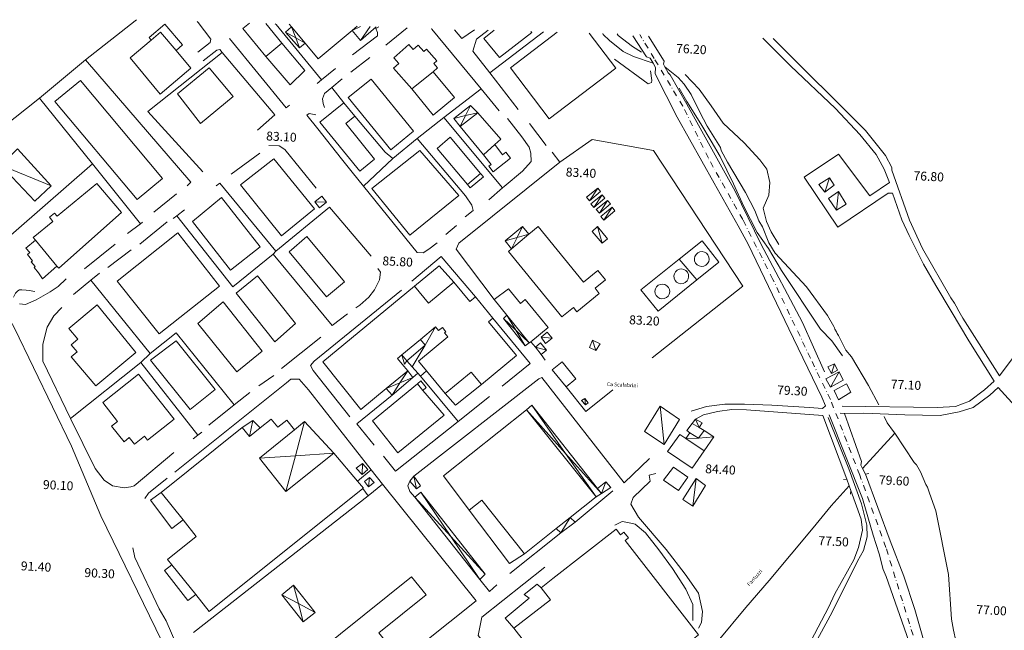
# Model space of a CAD drawing. Extents: x 1632131 to 1635600, y 4936994 to 4942644.
# Drawn here: x 1632631 to 1633292, y 4942222 to 4942632 of the extents above; entities that cross this region are included whole.
import ezdxf
from ezdxf.enums import TextEntityAlignment as Align

# ---------------------------------------------------------------- set-up
doc = ezdxf.new("R2010")
doc.units = 0
doc.header["$MEASUREMENT"] = 0
doc.linetypes.add('DASHDOT', pattern=[8, 4, -2, 0, -2])
for name, color, linetype, lineweight in [('CURVE_LIVELLO_DIRETTRICI', 254, 'CONTINUOUS', 5), ('EDIFICATO_LOTTO', 251, 'CONTINUOUS', 5), ('EDIFICATO_PERIMETRO', 251, 'CONTINUOUS', 5), ('EDIFICATO_VARIE', 251, 'CONTINUOUS', 5), ('FERROVIA_ASSEBINARIO', 251, 'DASHDOT', 5), ('FERROVIA_VARIE', 251, 'CONTINUOUS', 5), ('IDROGRAFIA_MINORE', 132, 'CONTINUOUS', 5), ('PUNTI_QUOTATI_GENERICI', 251, 'CONTINUOUS', 5), ('TESTI_LOCALITA', 152, 'CONTINUOUS', 5), ('VIABILITA_MINORE', 251, 'CONTINUOUS', 5), ('VIABILITA_STRADA', 251, 'CONTINUOUS', 5)]:
    doc.layers.add(name, color=color, linetype=linetype, lineweight=lineweight)
doc.styles.add('SIMPLEX_ROMAN', font='arial.ttf', dxfattribs={"height": 1})

msp = doc.modelspace()

# ---------------------------------------------------------------- linework, layer by layer
at = {"layer": 'CURVE_LIVELLO_DIRETTRICI', "elevation": 89.04}
for points in [[(1633031.94, 4942622.55), (1633032.59, 4942621.56)], [(1633048.35, 4942610.25), (1633042.17, 4942614.14), (1633032.59, 4942621.56)], [(1633030.12, 4942605.62), (1633052.8, 4942589), (1633054.9, 4942589.92), (1633055.26, 4942591.33), (1633054.3, 4942597.83)], [(1633140.6, 4942481.16), (1633135.43, 4942489.59), (1633132.21, 4942496.57), (1633129.97, 4942505.47), (1633133.89, 4942514.33), (1633134.43, 4942522.8), (1633132.41, 4942531.62), (1633127.82, 4942538.06), (1633117.31, 4942549.33), (1633103.11, 4942562.69), (1633095.19, 4942574.33), (1633087.13, 4942585.53), (1633077.67, 4942595.41)], [(1633183.24, 4942406.31), (1633176.16, 4942416.29), (1633168.64, 4942424.12), (1633142.34, 4942463.58), (1633133.58, 4942478.34), (1633125.97, 4942489.24), (1633117, 4942506.64), (1633110.05, 4942521.86), (1633101.03, 4942540.27), (1633095.17, 4942550.63), (1633088.05, 4942562.29), (1633078.84, 4942577.13), (1633073.48, 4942586.23)]]:
    msp.add_lwpolyline(points, dxfattribs=at)
at = {"layer": 'EDIFICATO_LOTTO', "elevation": 89.04}
for points in [[(1632674.8, 4942605.11), (1632708.07, 4942631.37)], [(1632708.07, 4942631.37), (1632708.97, 4942632.15)], [(1632802.31, 4942629.38), (1632802.76, 4942628.83)], [(1632802.76, 4942628.83), (1632833.37, 4942591.73)], [(1632982.39, 4942623.89), (1632946.31, 4942596.43)], [(1632982.39, 4942623.89), (1632982.56, 4942624.02)], [(1632766.62, 4942610.18), (1632716.6, 4942570.41), (1632753.54, 4942529.84)], [(1632643.91, 4942579.44), (1632674.8, 4942605.11)], [(1632674.8, 4942605.11), (1632745.59, 4942523.03)], [(1632848.36, 4942576.3), (1632840.23, 4942586.63)], [(1632915.5, 4942566.35), (1632940.6, 4942585.65)], [(1632585.91, 4942533.42), (1632643.91, 4942579.44)], [(1632643.91, 4942579.44), (1632679.42, 4942535.24)], [(1632855.72, 4942567.27), (1632876.02, 4942543.11), (1632881.17, 4942538.9)], [(1632897.52, 4942552.34), (1632915.5, 4942566.35)], [(1632915.5, 4942566.35), (1632955.02, 4942519.24)], [(1632881.17, 4942538.9), (1632897.52, 4942552.34)], [(1632935.12, 4942503.92), (1632934.29, 4942507.47), (1632930.16, 4942513.74), (1632897.52, 4942552.34)], [(1632993.49, 4942536.52), (1633015.09, 4942551.74), (1633056.31, 4942544.25), (1633116.28, 4942453.05), (1633055.56, 4942404.86)], [(1632861.5, 4942520.22), (1632881.17, 4942538.9)], [(1633214.87, 4942522.71), (1633201.65, 4942513.76), (1633180.6, 4942541.86), (1633157.53, 4942526.26), (1633180.12, 4942492.77), (1633214.01, 4942515.54), (1633216.87, 4942515.6)], [(1632679.42, 4942535.24), (1632612.02, 4942476.62)], [(1632679.42, 4942535.24), (1632711.68, 4942495.01)], [(1632802.56, 4942476.54), (1632764.97, 4942522.25)], [(1632802.56, 4942476.54), (1632838.71, 4942506.25)], [(1632800.91, 4942474.57), (1632773.82, 4942452.66), (1632736.08, 4942500.43)], [(1633085.51, 4942457.46), (1633100.23, 4942469.28), (1633089.09, 4942483.61), (1633073.64, 4942471.23)], [(1632800.91, 4942474.57), (1632802.56, 4942476.54)], [(1632800.91, 4942474.57), (1632840.59, 4942426.7)], [(1633085.51, 4942457.46), (1633059.41, 4942436.35), (1633047.76, 4942450.61), (1633073.64, 4942471.23)], [(1633085.51, 4942457.46), (1633073.64, 4942471.23)], [(1632718.23, 4942407.82), (1632678.37, 4942457.09)], [(1632774.76, 4942373.31), (1632735.61, 4942421.76), (1632718.23, 4942407.82)], [(1632711.97, 4942401.78), (1632718.23, 4942407.82)], [(1632664.81, 4942364.31), (1632711.97, 4942401.78)], [(1632711.97, 4942401.78), (1632750.25, 4942352.98)], [(1632898.05, 4942394.71), (1632894.74, 4942391.72)], [(1632899.85, 4942392.72), (1632925.09, 4942362.25)], [(1632981.26, 4942391.8), (1633036.55, 4942321.01)], [(1633029, 4942383.52), (1633010.89, 4942368.97), (1632997.61, 4942385.56)], [(1632880.83, 4942379.96), (1632857.13, 4942360.73)], [(1632866.73, 4942329.81), (1632857.58, 4942322.11)], [(1632874.39, 4942320.06), (1632864.64, 4942312.29)], [(1632864.64, 4942312.29), (1632747.34, 4942220.46)], [(1632864.64, 4942312.29), (1632861.13, 4942317.13)]]:
    msp.add_lwpolyline(points, dxfattribs=at)
at = {"layer": 'EDIFICATO_PERIMETRO', "elevation": 89.04}
for points in [[(1632784.92, 4942629.89), (1632780.5, 4942626.25), (1632795.97, 4942607.49)], [(1632735.6, 4942611.45), (1632740.05, 4942615.28), (1632728.03, 4942629.2), (1632717.46, 4942620.08), (1632718.93, 4942618.45)], [(1632735.6, 4942611.45), (1632725.2, 4942623.74), (1632718.93, 4942618.45)], [(1632806.69, 4942616.36), (1632795.89, 4942629.57)], [(1632811.63, 4942629.1), (1632813.19, 4942627.25)], [(1632813.19, 4942627.25), (1632822.26, 4942616.42)], [(1632822.26, 4942616.42), (1632831.18, 4942605.81), (1632853.98, 4942624.93)], [(1632853.98, 4942624.93), (1632857.33, 4942627.74)], [(1632949.37, 4942625.01), (1632942.42, 4942619.6), (1632952.93, 4942606.66), (1632974.61, 4942623.53), (1632974.03, 4942624.27)], [(1632991.69, 4942623.75), (1632960.25, 4942599.83), (1632986.3, 4942565.57), (1633031.02, 4942599.55), (1633013.13, 4942623.11)], [(1632718.93, 4942618.45), (1632704.8, 4942606.45), (1632724.9, 4942582.2), (1632745.56, 4942599.68), (1632735.6, 4942611.45)], [(1632795.97, 4942607.49), (1632806.69, 4942616.36)], [(1632795.97, 4942607.49), (1632812.18, 4942588.4), (1632822.23, 4942598.05), (1632806.69, 4942616.36)], [(1632908.34, 4942597.15), (1632911.24, 4942599.85), (1632908.77, 4942602.63), (1632910.87, 4942604.53), (1632903.81, 4942612.45), (1632902.03, 4942610.83), (1632898.24, 4942615.13), (1632894.94, 4942612.19), (1632892.05, 4942615.44), (1632881.98, 4942606.44), (1632885.3, 4942602.72), (1632881.68, 4942599.5), (1632894.04, 4942585.61)], [(1632894.04, 4942585.61), (1632908.34, 4942597.15)], [(1632894.04, 4942585.61), (1632908.38, 4942568.11), (1632922.58, 4942579.76), (1632908.34, 4942597.15)], [(1632848.36, 4942576.3), (1632832.24, 4942563.4), (1632859.06, 4942530.4), (1632869.03, 4942538.51), (1632849.66, 4942562.32), (1632855.72, 4942567.27)], [(1632855.72, 4942567.27), (1632848.36, 4942576.3)], [(1632938.34, 4942569.55), (1632926.56, 4942560.38)], [(1632949.82, 4942548.19), (1632953.81, 4942551.79), (1632938.34, 4942569.55)], [(1632926.56, 4942560.38), (1632942.17, 4942541.42)], [(1632940.18, 4942528.85), (1632919.73, 4942553.12), (1632910.94, 4942545.55), (1632931.29, 4942521.39)], [(1632942.17, 4942541.42), (1632949.82, 4942548.19)], [(1632942.17, 4942541.42), (1632947.3, 4942534.95), (1632945.79, 4942533.72), (1632948.7, 4942530.02), (1632960.33, 4942539.19), (1632957.13, 4942543.16), (1632954.89, 4942541.42), (1632949.82, 4942548.19)], [(1632931.29, 4942521.39), (1632940.18, 4942528.85)], [(1632931.29, 4942521.39), (1632933.23, 4942519.09), (1632942.17, 4942526.6), (1632940.18, 4942528.85)], [(1632655.57, 4942466.61), (1632656.8, 4942465.15), (1632699, 4942502.66), (1632682.32, 4942522.18), (1632655.66, 4942500.05), (1632653.87, 4942502.19), (1632650.52, 4942499.41), (1632652.79, 4942496.64), (1632639.67, 4942485.79), (1632641.18, 4942483.96)], [(1632961.05, 4942478.28), (1632958.91, 4942476.44), (1632994.68, 4942432.42), (1633002.51, 4942438.78), (1633004.77, 4942435.97), (1633019.86, 4942448.27), (1633017.08, 4942451.66), (1633024.02, 4942457.32), (1633018.89, 4942463.64), (1633009.28, 4942455.81), (1632978.83, 4942493.25), (1632972.66, 4942488.11)], [(1632972.66, 4942488.11), (1632961.05, 4942478.28)], [(1632641.18, 4942483.96), (1632634.81, 4942478.67), (1632637.36, 4942475.64), (1632635.79, 4942474.32), (1632639.23, 4942470.19), (1632638.4, 4942469.48), (1632641.04, 4942466.29), (1632640.25, 4942465.63), (1632643.23, 4942462.13), (1632645.83, 4942458.14), (1632655.57, 4942466.61)], [(1632641.18, 4942483.96), (1632655.57, 4942466.61)], [(1632922.22, 4942455.82), (1632912.41, 4942466.83), (1632895.75, 4942453.15)], [(1632895.75, 4942453.15), (1632834.25, 4942402.29), (1632859.82, 4942370.36), (1632876.8, 4942384.42)], [(1632895.75, 4942453.15), (1632905.18, 4942441.76), (1632922.22, 4942455.82)], [(1632936.73, 4942445.87), (1632932.97, 4942442.8), (1632922.22, 4942455.82)], [(1632973.86, 4942415.75), (1632985.5, 4942425.23), (1632970.14, 4942444.13), (1632966.95, 4942441.54), (1632958.94, 4942451.35), (1632949.26, 4942444.08)], [(1632948.43, 4942431.71), (1632936.73, 4942445.87)], [(1632949.26, 4942444.08), (1632957.84, 4942433.54)], [(1632940.77, 4942387.09), (1632964.28, 4942406.58), (1632945.5, 4942429.25), (1632948.43, 4942431.71)], [(1632957.84, 4942433.54), (1632972.92, 4942415)], [(1632909.93, 4942425.75), (1632911.96, 4942423.29), (1632914.52, 4942425.42), (1632916.93, 4942422.54), (1632915.88, 4942421.69), (1632918.15, 4942418.97), (1632898.45, 4942402.7), (1632903.83, 4942396.17)], [(1632899.74, 4942417.35), (1632909.93, 4942425.75)], [(1632887.26, 4942407.02), (1632899.74, 4942417.35)], [(1632972.92, 4942415), (1632973.86, 4942415.75)], [(1632891.22, 4942396.31), (1632887.54, 4942400.75), (1632884.38, 4942404.61), (1632887.26, 4942407.02)], [(1632876.8, 4942384.42), (1632891.22, 4942396.31)], [(1632903.83, 4942396.17), (1632916.43, 4942380.96)], [(1632916.43, 4942380.96), (1632933.88, 4942395.4), (1632940.77, 4942387.09)], [(1632897.78, 4942387.51), (1632867.49, 4942362.61), (1632884.67, 4942341.07), (1632915.64, 4942366.48), (1632901.47, 4942383.12)], [(1632901.47, 4942383.12), (1632903.62, 4942385.12), (1632899.98, 4942389.4), (1632897.78, 4942387.51)], [(1632901.47, 4942383.12), (1632897.78, 4942387.51)], [(1632916.43, 4942380.96), (1632923.39, 4942373.15), (1632940.77, 4942387.09)], [(1632971.14, 4942370.03), (1632915.33, 4942325.6), (1632932.43, 4942302.55)], [(1633017.74, 4942311.5), (1632971.14, 4942370.03)], [(1632815.26, 4942356.55), (1632810.03, 4942363.07), (1632803.98, 4942358.27), (1632799.56, 4942363.85), (1632792.1, 4942357.92)], [(1633082.32, 4942360.9), (1633078.67, 4942356.03), (1633080.8, 4942354.62)], [(1633086.99, 4942358.11), (1633082.32, 4942360.9)], [(1632780.05, 4942358.13), (1632725.53, 4942314.58)], [(1632784.85, 4942352.08), (1632780.05, 4942358.13)], [(1632792.1, 4942357.92), (1632784.85, 4942352.08)], [(1632791.57, 4942337.62), (1632815.26, 4942356.55)], [(1633078.11, 4942350.8), (1633076.08, 4942352.2), (1633073.99, 4942353.56), (1633065.65, 4942342.12), (1633082.35, 4942330.81), (1633090.3, 4942342.52)], [(1633080.8, 4942354.62), (1633086.67, 4942350.92)], [(1633086.67, 4942350.92), (1633090.34, 4942356.09)], [(1633090.34, 4942356.09), (1633086.99, 4942358.11)], [(1633090.3, 4942342.52), (1633078.11, 4942350.8)], [(1632841.5, 4942340.8), (1632809.47, 4942315.24)], [(1632857.58, 4942322.11), (1632841.5, 4942340.8)], [(1632809.47, 4942315.24), (1632791.57, 4942337.62)], [(1632861.13, 4942317.13), (1632861.54, 4942317.46), (1632857.58, 4942322.11)], [(1632725.53, 4942314.58), (1632718.45, 4942309.23), (1632732.8, 4942290.23), (1632740.31, 4942296.11)], [(1632725.53, 4942314.58), (1632740.31, 4942296.11)], [(1632748.83, 4942245.86), (1632757.82, 4942234.59), (1632861.13, 4942317.13)], [(1632932.43, 4942302.55), (1632940.94, 4942309.33), (1632969.65, 4942273.23)], [(1633000.37, 4942297.71), (1633017.74, 4942311.5)], [(1632932.43, 4942302.55), (1632959.61, 4942266.78), (1632969.65, 4942273.23)], [(1632740.31, 4942296.11), (1632749.21, 4942284.94), (1632729.95, 4942269.55), (1632732.78, 4942265.95)], [(1632991.03, 4942290.22), (1633000.37, 4942297.71)], [(1632969.65, 4942273.23), (1632991.03, 4942290.22)], [(1633023.71, 4942154.35), (1633043.15, 4942169.49), (1633036.09, 4942178.5), (1633086.64, 4942218.8), (1633037.29, 4942282.18), (1633039.48, 4942283.92), (1633036.47, 4942287.77), (1633034.12, 4942285.94), (1633031.21, 4942289.74), (1632988.79, 4942256.7), (1632980.81, 4942250.49)], [(1632732.78, 4942265.95), (1632727.82, 4942262), (1632743.43, 4942241.98), (1632748.83, 4942245.86)], [(1632732.78, 4942265.95), (1632748.83, 4942245.86)], [(1632816.92, 4942157.96), (1632882.16, 4942207.42), (1632871.84, 4942220.26), (1632903.58, 4942245.79), (1632893.87, 4942257.85), (1632798.32, 4942181.13)], [(1632980.81, 4942250.49), (1632978.23, 4942252.87), (1632969.52, 4942246.01), (1632972.75, 4942243.49), (1632956.75, 4942230.03), (1632962.52, 4942223.33)], [(1632980.81, 4942250.49), (1632987.06, 4942242.46), (1632962.52, 4942223.33)], [(1632962.52, 4942223.33), (1633019.07, 4942150.73), (1633023.71, 4942154.35)]]:
    msp.add_lwpolyline(points, dxfattribs=at)
for points in [[(1632751.99, 4942562.36), (1632773.88, 4942580.52), (1632757.79, 4942599.91), (1632736.52, 4942582.26)], [(1632654.26, 4942577.12), (1632709.45, 4942511.24), (1632726.59, 4942525.54), (1632671.5, 4942591.31)], [(1632866.79, 4942592.14), (1632851.25, 4942579.96), (1632879.91, 4942544.77), (1632895.21, 4942557.26)], [(1632892.62, 4942487.35), (1632925.56, 4942513.97), (1632899.36, 4942544.18), (1632867.08, 4942518.73)], [(1632778.84, 4942521.15), (1632806.55, 4942487), (1632828.68, 4942505.01), (1632801.4, 4942538.63)], [(1632746.65, 4942496.54), (1632772.13, 4942463.91), (1632792.1, 4942479.52), (1632766.14, 4942512.73)], [(1632764.78, 4942453.22), (1632736.86, 4942489.03), (1632695.97, 4942456.55), (1632724.25, 4942420.98)], [(1632811.5, 4942476.09), (1632836.66, 4942445.88), (1632848.83, 4942455.98), (1632823.54, 4942486.39)], [(1632775.91, 4942448.45), (1632801.94, 4942415.69), (1632815.82, 4942427.96), (1632790.36, 4942459.99)], [(1632708.7, 4942408.55), (1632682.53, 4942440.46), (1632663.61, 4942424.65), (1632669.61, 4942417.49), (1632665.21, 4942413.8), (1632669.23, 4942409), (1632665.25, 4942405.69), (1632681.68, 4942386.04)], [(1632793.41, 4942409.52), (1632767.25, 4942442.53), (1632750.25, 4942428.12), (1632776.43, 4942395.51)], [(1632718.56, 4942403.44), (1632745.01, 4942370.21), (1632761.81, 4942383.58), (1632735.74, 4942416.39)], [(1632997.61, 4942385.56), (1633004.24, 4942390.94), (1632995.01, 4942402.37), (1632988.17, 4942396.86)], [(1632696.24, 4942362.12), (1632692.33, 4942359.06), (1632700.71, 4942348.58), (1632704.21, 4942351.4), (1632707.69, 4942347.02), (1632714.37, 4942352.34), (1632716.54, 4942349.63), (1632734.37, 4942363.79), (1632710.32, 4942394.05), (1632686.43, 4942375.03)], [(1633180.55, 4942376.8), (1633188.92, 4942381.89), (1633185.95, 4942387.44), (1633177.82, 4942383.05)], [(1633063.12, 4942322.82), (1633073.13, 4942315.76), (1633079.49, 4942324.75), (1633069.78, 4942331.6)]]:
    msp.add_lwpolyline(points, close=True, dxfattribs=at)
at = {"layer": 'EDIFICATO_VARIE', "elevation": 89.04}
for points in [[(1632813.19, 4942627.25), (1632809.21, 4942623.69)], [(1632809.21, 4942623.69), (1632815.98, 4942619.95)], [(1632809.21, 4942623.69), (1632818.49, 4942613.26)], [(1632813.19, 4942627.25), (1632815.98, 4942619.95)], [(1632853.98, 4942624.93), (1632859.51, 4942627.68)], [(1632859.6, 4942618.24), (1632853.98, 4942624.93)], [(1632866.12, 4942627.48), (1632859.6, 4942618.24)], [(1632870.01, 4942627.36), (1632859.6, 4942618.24)], [(1632815.98, 4942619.95), (1632822.26, 4942616.42)], [(1632815.98, 4942619.95), (1632818.49, 4942613.26)], [(1632818.49, 4942613.26), (1632822.26, 4942616.42)], [(1632933.48, 4942574.45), (1632922.13, 4942565.86)], [(1632933.48, 4942574.45), (1632930.13, 4942567.71)], [(1632938.34, 4942569.55), (1632933.48, 4942574.45)], [(1632922.13, 4942565.86), (1632930.13, 4942567.71)], [(1632922.13, 4942565.86), (1632926.56, 4942560.38)], [(1632930.13, 4942567.71), (1632926.56, 4942560.38)], [(1632930.13, 4942567.71), (1632938.34, 4942569.55)], [(1632651.69, 4942520.42), (1632629.07, 4942545.45), (1632617.9, 4942534.4)], [(1632617.9, 4942534.4), (1632651.69, 4942520.42)], [(1632651.69, 4942520.42), (1632640.76, 4942510.16), (1632617.9, 4942534.4)], [(1633171.44, 4942516.29), (1633167.35, 4942521.41), (1633174.48, 4942525.8)], [(1633174.48, 4942525.8), (1633171.44, 4942516.29)], [(1633174.48, 4942525.8), (1633177.78, 4942520.88), (1633171.44, 4942516.29)], [(1633018.88, 4942518.96), (1633011.27, 4942512.89), (1633013.29, 4942510.38)], [(1633018.88, 4942518.96), (1633013.29, 4942510.38)], [(1633018.88, 4942518.96), (1633020.77, 4942516.66), (1633013.29, 4942510.38)], [(1632828.92, 4942509.75), (1632833.57, 4942513.57)], [(1632833.57, 4942513.57), (1632836.72, 4942509.56)], [(1633021.86, 4942514.45), (1633014.24, 4942508.38), (1633016.27, 4942505.87)], [(1633021.86, 4942514.45), (1633016.27, 4942505.87)], [(1633021.86, 4942514.45), (1633023.75, 4942512.15), (1633016.27, 4942505.87)], [(1633179.3, 4942504.28), (1633173.98, 4942512.01), (1633180.52, 4942516.63)], [(1633180.52, 4942516.63), (1633179.3, 4942504.28)], [(1633180.52, 4942516.63), (1633185.81, 4942508.26), (1633179.3, 4942504.28)], [(1632836.72, 4942509.56), (1632828.92, 4942509.75)], [(1632828.92, 4942509.75), (1632831.98, 4942505.84), (1632836.72, 4942509.56)], [(1633025.52, 4942510.66), (1633017.91, 4942504.64), (1633019.98, 4942502.08)], [(1633025.52, 4942510.66), (1633019.98, 4942502.08)], [(1633025.52, 4942510.66), (1633027.41, 4942508.41), (1633019.98, 4942502.08)], [(1633028.5, 4942506.11), (1633020.88, 4942500.03), (1633022.9, 4942497.53)], [(1633028.5, 4942506.11), (1633022.9, 4942497.53)], [(1633028.5, 4942506.11), (1633030.38, 4942503.81), (1633022.9, 4942497.53)], [(1632956.67, 4942483.61), (1632968.37, 4942493.18)], [(1632968.37, 4942493.18), (1632964.79, 4942485.9)], [(1632968.37, 4942493.18), (1632972.66, 4942488.11)], [(1633021.97, 4942482.11), (1633015.21, 4942489.86), (1633018.83, 4942493.23)], [(1633018.83, 4942493.23), (1633021.97, 4942482.11)], [(1633018.83, 4942493.23), (1633025.47, 4942484.98), (1633021.97, 4942482.11)], [(1632956.67, 4942483.61), (1632964.79, 4942485.9)], [(1632964.79, 4942485.9), (1632961.05, 4942478.28)], [(1632964.79, 4942485.9), (1632972.66, 4942488.11)], [(1632961.05, 4942478.28), (1632956.67, 4942483.61)], [(1632957.84, 4942433.54), (1632955.48, 4942431.4)], [(1632955.48, 4942431.4), (1632970.21, 4942412.93)], [(1632955.48, 4942431.4), (1632963.84, 4942423.52)], [(1632957.84, 4942433.54), (1632963.84, 4942423.52)], [(1632909.93, 4942425.75), (1632902.96, 4942413.54)], [(1632963.84, 4942423.52), (1632970.21, 4942412.93)], [(1632963.84, 4942423.52), (1632972.92, 4942415)], [(1632980.82, 4942418.81), (1632984.95, 4942422.2), (1632988.25, 4942418.13)], [(1632980.82, 4942418.81), (1632988.25, 4942418.13)], [(1632988.25, 4942418.13), (1632983.86, 4942414.55), (1632980.82, 4942418.81)], [(1632902.96, 4942413.54), (1632890.66, 4942403.04)], [(1632902.96, 4942413.54), (1632894.31, 4942398.95)], [(1632899.74, 4942417.35), (1632902.96, 4942413.54)], [(1632970.21, 4942412.93), (1632972.92, 4942415)], [(1632984.44, 4942410.21), (1632980.48, 4942415.07), (1632976.98, 4942412.19)], [(1632980.78, 4942407.09), (1632976.98, 4942412.19)], [(1632976.98, 4942412.19), (1632984.44, 4942410.21)], [(1633017.72, 4942409.88), (1633013.37, 4942412), (1633015.46, 4942416.8)], [(1633015.46, 4942416.8), (1633017.72, 4942409.88)], [(1633015.46, 4942416.8), (1633020.5, 4942414.44), (1633017.72, 4942409.88)], [(1632887.26, 4942407.02), (1632890.66, 4942403.04)], [(1632887.26, 4942407.02), (1632889.19, 4942400.76)], [(1632984.44, 4942410.21), (1632980.78, 4942407.09)], [(1632890.66, 4942403.04), (1632889.19, 4942400.76)], [(1632890.66, 4942403.04), (1632894.31, 4942398.95)], [(1632894.31, 4942398.95), (1632898.05, 4942394.71)], [(1633177.92, 4942400.97), (1633173.56, 4942398.84), (1633175.93, 4942394.36)], [(1633175.93, 4942394.36), (1633177.92, 4942400.97)], [(1633177.92, 4942400.97), (1633179.91, 4942396.76), (1633175.93, 4942394.36)], [(1632894.74, 4942391.72), (1632880.83, 4942379.96)], [(1632891.22, 4942396.31), (1632886.05, 4942388.21)], [(1632886.05, 4942388.21), (1632894.74, 4942391.72)], [(1632891.22, 4942396.31), (1632894.74, 4942391.72)], [(1632898.05, 4942394.71), (1632899.85, 4942392.72)], [(1632899.85, 4942392.72), (1632903.83, 4942396.17)], [(1633181.05, 4942395.5), (1633172.2, 4942390.79), (1633175.22, 4942385.18)], [(1633181.05, 4942395.5), (1633183.83, 4942390.06), (1633175.22, 4942385.18)], [(1633175.22, 4942385.18), (1633181.05, 4942395.5)], [(1632876.8, 4942384.42), (1632886.05, 4942388.21)], [(1632886.05, 4942388.21), (1632880.83, 4942379.96)], [(1632880.83, 4942379.96), (1632876.8, 4942384.42)], [(1632971.14, 4942370.03), (1632974.66, 4942373.21)], [(1632974.66, 4942373.21), (1633018.73, 4942317.16)], [(1632974.66, 4942373.21), (1632997.3, 4942340.77)], [(1633010.71, 4942373.34), (1633008.06, 4942376.37), (1633010.33, 4942377.66)], [(1633010.71, 4942373.34), (1633010.33, 4942377.66)], [(1633010.33, 4942377.66), (1633012.48, 4942374.75), (1633010.71, 4942373.34)], [(1633063.44, 4942346.84), (1633050.41, 4942355.51), (1633060.88, 4942372.45)], [(1633060.88, 4942372.45), (1633063.44, 4942346.84)], [(1633060.88, 4942372.45), (1633073.89, 4942363.48), (1633063.44, 4942346.84)], [(1632971.14, 4942370.03), (1632997.3, 4942340.77)], [(1632780.05, 4942358.13), (1632787.15, 4942362.93)], [(1632787.15, 4942362.93), (1632784.85, 4942352.08)], [(1632787.15, 4942362.93), (1632792.1, 4942357.92)], [(1632815.26, 4942356.55), (1632821.91, 4942362.27)], [(1632821.91, 4942362.27), (1632815.78, 4942339.15)], [(1632821.91, 4942362.27), (1632841.5, 4942340.8)], [(1633084.67, 4942363.78), (1633082.32, 4942360.9)], [(1633084.67, 4942363.78), (1633086.99, 4942358.11)], [(1633086.99, 4942358.11), (1633089.05, 4942361.21), (1633084.67, 4942363.78)], [(1633080.8, 4942354.62), (1633078.11, 4942350.8)], [(1633090.34, 4942356.09), (1633096.84, 4942351.9)], [(1633078.11, 4942350.8), (1633086.67, 4942350.92)], [(1633086.67, 4942350.92), (1633096.84, 4942351.9)], [(1633096.84, 4942351.9), (1633090.3, 4942342.52)], [(1632791.57, 4942337.62), (1632815.78, 4942339.15)], [(1632815.78, 4942339.15), (1632809.47, 4942315.24)], [(1632815.78, 4942339.15), (1632841.5, 4942340.8)], [(1632997.3, 4942340.77), (1633017.74, 4942311.5)], [(1632997.3, 4942340.77), (1633021.37, 4942313.87)], [(1632860.66, 4942326.61), (1632856.66, 4942330.77), (1632860.78, 4942334.07)], [(1632860.78, 4942334.07), (1632860.66, 4942326.61)], [(1632860.78, 4942334.07), (1632864.37, 4942329.83), (1632860.66, 4942326.61)], [(1632892.62, 4942322.19), (1632895.4, 4942325.55)], [(1632895.4, 4942325.55), (1632897.06, 4942316.86)], [(1632895.4, 4942325.55), (1632899.72, 4942319.03), (1632897.06, 4942316.86)], [(1632864.9, 4942318.39), (1632862.12, 4942321.98), (1632865.66, 4942324.66)], [(1632865.66, 4942324.66), (1632864.9, 4942318.39)], [(1632865.66, 4942324.66), (1632868.6, 4942321.25), (1632864.9, 4942318.39)], [(1632892.62, 4942322.19), (1632897.06, 4942316.86)], [(1633018.73, 4942317.16), (1633024.41, 4942321.63)], [(1633024.41, 4942321.63), (1633021.37, 4942313.87)], [(1633021.37, 4942313.87), (1633027.73, 4942317.95), (1633024.41, 4942321.63)], [(1633082.66, 4942305.21), (1633076.08, 4942309.85), (1633085.05, 4942323.86)], [(1633085.05, 4942323.86), (1633082.66, 4942305.21)], [(1633085.05, 4942323.86), (1633091.32, 4942319.14), (1633082.66, 4942305.21)], [(1632899.95, 4942314.61), (1632896.08, 4942311.3)], [(1632943.22, 4942259.6), (1632899.95, 4942314.61)], [(1632899.95, 4942314.61), (1632920.22, 4942284.85)], [(1633021.37, 4942313.87), (1633017.74, 4942311.5)], [(1633018.73, 4942317.16), (1633021.37, 4942313.87)], [(1632939.79, 4942256.07), (1632896.08, 4942311.3)], [(1632896.08, 4942311.3), (1632920.22, 4942284.85)], [(1633000.37, 4942297.71), (1632994.2, 4942287.41)], [(1633003.67, 4942294.64), (1632994.2, 4942287.41)], [(1633003.67, 4942294.64), (1633000.37, 4942297.71)], [(1632991.03, 4942290.22), (1632994.2, 4942287.41)], [(1632920.22, 4942284.85), (1632943.22, 4942259.6)], [(1632920.22, 4942284.85), (1632939.79, 4942256.07)], [(1632939.79, 4942256.07), (1632943.22, 4942259.6)], [(1632806.6, 4942245.84), (1632814.44, 4942252.3)], [(1632814.44, 4942252.3), (1632817.77, 4942239.92)], [(1632814.44, 4942252.3), (1632829.03, 4942233.89)], [(1632806.6, 4942245.84), (1632817.77, 4942239.92)], [(1632821.05, 4942227.59), (1632806.6, 4942245.84)], [(1632817.77, 4942239.92), (1632829.03, 4942233.89)], [(1632817.77, 4942239.92), (1632821.05, 4942227.59)], [(1632829.03, 4942233.89), (1632821.05, 4942227.59)]]:
    msp.add_lwpolyline(points, dxfattribs=at)
for points in [[(1633093.73, 4942471.11), (1633093.57, 4942472.66), (1633092.93, 4942474.07), (1633091.89, 4942475.22), (1633090.55, 4942476), (1633089.03, 4942476.32), (1633087.49, 4942476.15), (1633086.07, 4942475.52), (1633084.92, 4942474.48), (1633084.15, 4942473.13), (1633083.83, 4942471.62), (1633083.99, 4942470.07), (1633084.63, 4942468.66), (1633085.67, 4942467.51), (1633087.01, 4942466.73), (1633088.53, 4942466.41), (1633090.07, 4942466.58), (1633091.49, 4942467.21), (1633092.64, 4942468.25), (1633093.41, 4942469.6)], [(1633079.96, 4942459.47), (1633079.79, 4942461.01), (1633079.16, 4942462.42), (1633078.12, 4942463.58), (1633076.77, 4942464.35), (1633075.26, 4942464.67), (1633073.71, 4942464.5), (1633072.3, 4942463.87), (1633071.15, 4942462.83), (1633070.37, 4942461.49), (1633070.05, 4942459.97), (1633070.22, 4942458.43), (1633070.85, 4942457.01), (1633071.89, 4942455.86), (1633073.24, 4942455.09), (1633074.76, 4942454.77), (1633076.3, 4942454.93), (1633077.71, 4942455.56), (1633078.86, 4942456.6), (1633079.64, 4942457.95)], [(1633067.23, 4942449.29), (1633067.07, 4942450.83), (1633066.43, 4942452.25), (1633065.39, 4942453.4), (1633064.05, 4942454.17), (1633062.53, 4942454.49), (1633060.99, 4942454.33), (1633059.57, 4942453.69), (1633058.42, 4942452.65), (1633057.65, 4942451.31), (1633057.33, 4942449.79), (1633057.49, 4942448.25), (1633058.13, 4942446.83), (1633059.17, 4942445.68), (1633060.51, 4942444.91), (1633062.03, 4942444.59), (1633063.57, 4942444.75), (1633064.99, 4942445.39), (1633066.14, 4942446.43), (1633066.91, 4942447.77)]]:
    msp.add_lwpolyline(points, close=True, dxfattribs=at)
at = {"layer": 'FERROVIA_ASSEBINARIO', "elevation": 89.04}
for points in [[(1633047.09, 4942622.1), (1633047.31, 4942621.7)], [(1633346.89, 4940922.43), (1633342.72, 4940933.06), (1633327.07, 4941007.65), (1633322.21, 4941047.19), (1633319.24, 4941110.97), (1633312.92, 4941312.6), (1633291.99, 4941840.73), (1633287.79, 4941918.85), (1633277.16, 4942010.45), (1633267.37, 4942073.33), (1633252.53, 4942140.06), (1633235.44, 4942203.06), (1633212.48, 4942277.61), (1633194.91, 4942326.11), (1633175.21, 4942377.02), (1633161.74, 4942404.79), (1633136.58, 4942457.63), (1633116.34, 4942497.8), (1633093.19, 4942539.03), (1633076.04, 4942574.04), (1633056.88, 4942606), (1633047.31, 4942621.7)]]:
    msp.add_lwpolyline(points, dxfattribs=at)
at = {"layer": 'FERROVIA_VARIE', "elevation": 89.04}
for points in [[(1633051.68, 4942607.11), (1633042.44, 4942621.35)], [(1633063.51, 4942604.31), (1633052.94, 4942621.07)], [(1633051.68, 4942607.11), (1633054.14, 4942606.19), (1633056.02, 4942602.89)], [(1633063.51, 4942604.31), (1633063.05, 4942602.28), (1633064.06, 4942600.43)], [(1633057.42, 4942595.86), (1633057.63, 4942600.05), (1633056.02, 4942602.89)], [(1633067.49, 4942595.05), (1633066.16, 4942596.42), (1633064.06, 4942600.43)], [(1633057.42, 4942595.86), (1633072.31, 4942566.62), (1633097.16, 4942522.41), (1633113.32, 4942493.65), (1633119.96, 4942481.3), (1633147.17, 4942424.5), (1633169.33, 4942378.52), (1633171.84, 4942372.79)], [(1633067.49, 4942595.05), (1633078.77, 4942575.5), (1633111.25, 4942516.94), (1633128.43, 4942481.57), (1633156.4, 4942428.79), (1633171.29, 4942395.6)], [(1633284.43, 4941909.86), (1633273.91, 4942003.66), (1633271.14, 4942017.31), (1633267.52, 4942039.63), (1633256.72, 4942097.3), (1633252.91, 4942111.01), (1633251.76, 4942117.92), (1633246.66, 4942140.96), (1633243.49, 4942154.44), (1633237.01, 4942178.8), (1633227.86, 4942214.5), (1633212.64, 4942257.98), (1633210.52, 4942262.64), (1633207.85, 4942273.29), (1633203.99, 4942285.9), (1633196.81, 4942310.35), (1633174.33, 4942366.66)], [(1633196.07, 4942335.22), (1633184.74, 4942367.53)], [(1633196.79, 4942330.72), (1633195.7, 4942332.88), (1633196.07, 4942335.22)], [(1633196.79, 4942330.72), (1633198.85, 4942326.86)], [(1633198.85, 4942326.86), (1633200.92, 4942327.16)], [(1633198.85, 4942326.86), (1633215.36, 4942282.12), (1633224.47, 4942258.28), (1633231.94, 4942235.78), (1633239.98, 4942207.63), (1633249.63, 4942173.9), (1633256.01, 4942151.45), (1633258.24, 4942140.17), (1633263.9, 4942116.46), (1633272.8, 4942075.66), (1633277.9, 4942041.05), (1633282.05, 4942016.11), (1633284.48, 4941996.91), (1633291.53, 4941906.79)], [(1633183.94, 4942323.11), (1633186.11, 4942323.35)], [(1633186.11, 4942323.35), (1633187.69, 4942319.07)], [(1633187.69, 4942319.07), (1633188.93, 4942315.8)], [(1633188.93, 4942315.8), (1633188.71, 4942313.41)]]:
    msp.add_lwpolyline(points, dxfattribs=at)
at = {"layer": 'IDROGRAFIA_MINORE', "elevation": 89.04}
for points in [[(1633022.22, 4942622.84), (1633022.61, 4942622.25)], [(1633056.02, 4942602.89), (1633042.99, 4942607.4), (1633035.95, 4942610.76), (1633026.86, 4942618.23), (1633022.61, 4942622.25)], [(1633207.73, 4942373.29), (1633200.77, 4942386.44), (1633189.42, 4942405.54), (1633185.64, 4942410.14), (1633180.53, 4942419.86), (1633179.65, 4942421.31), (1633179.21, 4942422.48), (1633178.25, 4942424.23), (1633177.84, 4942425.15), (1633177.49, 4942426.02), (1633173.15, 4942433.3), (1633159.06, 4942452.64), (1633137.97, 4942475.18), (1633133.72, 4942482.26), (1633129.51, 4942492.98), (1633127.01, 4942497.06), (1633124.36, 4942503.96), (1633118.11, 4942516.09), (1633106.08, 4942536.42), (1633101.87, 4942544.3), (1633101.37, 4942546.22), (1633092.43, 4942560.64), (1633087.51, 4942570.11), (1633081.69, 4942581.81), (1633076.99, 4942588.86), (1633072.81, 4942593.38), (1633064.06, 4942600.43)], [(1633218.36, 4942354.31), (1633217.62, 4942355.45), (1633213.41, 4942361.22), (1633211.27, 4942365.44)], [(1633218.36, 4942354.31), (1633196.79, 4942330.72)], [(1633293.06, 4942171.4), (1633291.26, 4942173.4), (1633269.64, 4942194.37), (1633265.1, 4942200.6), (1633262.83, 4942205.22), (1633259.52, 4942214.9), (1633257.78, 4942222), (1633256.6, 4942229.37), (1633254.41, 4942259.42), (1633245.97, 4942302.25), (1633241.86, 4942313.97), (1633240.31, 4942318.01), (1633239.4, 4942319.81), (1633235.67, 4942328.26), (1633232.91, 4942333.15), (1633231.39, 4942334.68), (1633218.36, 4942354.31)], [(1633187.69, 4942319.07), (1633175.69, 4942305.46), (1633163.63, 4942290.75), (1633133.95, 4942255.35), (1633118.31, 4942237.12), (1633099.81, 4942214.73), (1633085.52, 4942197.63), (1633068.53, 4942177.51), (1633048.23, 4942148.3), (1633040.72, 4942139.42), (1633036.56, 4942135.37), (1633026.66, 4942126.66), (1632996.74, 4942100.34), (1632967.11, 4942073.76), (1632940.59, 4942050.37), (1632930.34, 4942039.77), (1632921.02, 4942031.68), (1632902.08, 4942013.57), (1632887.91, 4942002.67), (1632883.5, 4941998.49)]]:
    msp.add_lwpolyline(points, dxfattribs=at)
at = {"layer": 'VIABILITA_MINORE', "elevation": 89.04}
for points in [[(1632749.85, 4942630.94), (1632750.56, 4942630.17)], [(1632927.65, 4942619.55), (1632936.15, 4942625.4)], [(1632934.98, 4942611.02), (1632937.37, 4942618.98), (1632945.32, 4942625.13)], [(1632758.96, 4942619.13), (1632758.44, 4942616.92), (1632750.24, 4942610.23)], [(1632764.92, 4942612.17), (1632763.11, 4942611.6), (1632753.9, 4942604.57)], [(1633288.86, 4942392.95), (1633347.67, 4942471.78), (1633351.71, 4942479.38), (1633351.88, 4942482.78), (1633349.2, 4942485.22), (1633341.42, 4942489.87), (1633339.88, 4942493.05), (1633338.8, 4942499.36), (1633342.22, 4942510.6), (1633349.46, 4942535.82), (1633354.82, 4942551.77), (1633362.82, 4942580.25), (1633298.36, 4942605.44)], [(1632923.69, 4942478.02), (1632949.26, 4942444.08)], [(1632913.73, 4942473.12), (1632936.73, 4942445.87)], [(1632626.32, 4942445.61), (1632627.8, 4942448.42), (1632629.37, 4942449.92), (1632630.52, 4942450.67), (1632631.97, 4942450.64), (1632635.04, 4942450.53), (1632637.04, 4942450.3), (1632640.84, 4942449.59)], [(1632948.43, 4942431.71), (1632973.51, 4942401.05)], [(1632976.98, 4942412.19), (1632973.86, 4942415.75)], [(1632980.78, 4942407.09), (1632983.65, 4942403.44)], [(1633183.14, 4942372.47), (1633246.82, 4942371.5), (1633259.12, 4942372.28), (1633268.66, 4942375.8), (1633278.77, 4942383.55), (1633285.12, 4942389.33)], [(1633184.74, 4942367.53), (1633197.67, 4942367.73), (1633225.25, 4942366.63), (1633248.86, 4942366.29), (1633261.75, 4942368.74), (1633271.01, 4942371.67), (1633282.24, 4942379.97), (1633287.86, 4942385.04)], [(1633171.84, 4942372.79), (1633169.94, 4942370.83), (1633161.16, 4942371.58), (1633135.91, 4942373.11), (1633117.42, 4942373.79), (1633104.36, 4942373.85), (1633092.01, 4942372.22), (1633081.63, 4942369.04)], [(1633084.67, 4942363.78), (1633090.02, 4942366.62), (1633099.25, 4942369), (1633108.98, 4942370.21), (1633118.93, 4942370.01), (1633170.01, 4942366.27), (1633186.11, 4942323.35)], [(1633181.74, 4942367.68), (1633184.74, 4942367.53)], [(1633173.59, 4942364.79), (1633187.46, 4942330.3), (1633195.99, 4942306.93), (1633199.67, 4942292.53), (1633199.92, 4942284.76), (1633197.36, 4942275.62), (1633193.38, 4942268.27), (1633176.29, 4942234.19), (1633147.95, 4942181.65), (1633123.98, 4942135.46), (1633109.94, 4942108.38), (1633094.83, 4942079.81)], [(1633073.82, 4942076.17), (1633076.9, 4942074.76), (1633082.16, 4942074.89), (1633089.12, 4942078.75), (1633095.5, 4942088.03), (1633097.51, 4942093.19), (1633124.52, 4942144.19), (1633148.18, 4942188.25), (1633173.83, 4942237.11), (1633178.06, 4942246.36), (1633190.83, 4942269.2), (1633194.16, 4942277.64), (1633196.84, 4942289.07), (1633195.76, 4942296.48), (1633192.65, 4942305.25), (1633188.93, 4942315.8)], [(1633041.03, 4942306.62), (1633046.24, 4942297.89), (1633064.92, 4942276.17), (1633077.55, 4942259.66), (1633086.61, 4942246.79), (1633089.24, 4942234.54), (1633088.67, 4942227.06), (1633086.48, 4942223.41)], [(1633082.78, 4942228.56), (1633082.67, 4942239.13), (1633078.04, 4942249.57), (1633069.02, 4942263.35), (1633059.96, 4942276.07), (1633050.96, 4942287.29), (1633044.1, 4942293.1), (1633039.2, 4942294.34), (1633035.33, 4942295.04), (1633030.45, 4942292.58)]]:
    msp.add_lwpolyline(points, dxfattribs=at)
at = {"layer": 'VIABILITA_STRADA', "elevation": 89.04}
for points in [[(1632750.56, 4942630.17), (1632758.96, 4942619.13)], [(1632869.76, 4942626.18), (1632870.93, 4942623.52), (1632871.02, 4942621.37), (1632854.25, 4942608.45)], [(1632871.81, 4942627.31), (1632869.76, 4942626.18)], [(1632876.56, 4942615.03), (1632890.84, 4942626.75)], [(1632907.12, 4942626.26), (1632907.49, 4942625.78)], [(1632907.49, 4942625.78), (1632940.6, 4942585.65)], [(1632927.65, 4942619.55), (1632922.74, 4942625.41)], [(1632809.55, 4942573.01), (1632771.6, 4942619.49)], [(1633129.81, 4942619.64), (1633129.91, 4942619.52)], [(1633129.91, 4942619.52), (1633148.31, 4942601.22), (1633178.64, 4942572.45), (1633194.93, 4942555.05), (1633205.91, 4942541.48), (1633211.28, 4942531.75), (1633214.87, 4942522.71)], [(1633137.81, 4942618.32), (1633136.84, 4942619.43)], [(1633288.86, 4942392.95), (1633264.13, 4942431.55), (1633261.52, 4942436.39), (1633259.73, 4942439.58), (1633258.58, 4942441.59), (1633256.06, 4942445.22), (1633236.96, 4942478.38), (1633228.32, 4942497.49), (1633216.34, 4942530.99), (1633216.44, 4942532.84), (1633212.09, 4942540.97), (1633198.83, 4942557.81), (1633137.81, 4942618.32)], [(1632764.92, 4942612.17), (1632766.62, 4942610.18)], [(1632766.62, 4942610.18), (1632801.99, 4942568.19)], [(1632946.31, 4942596.43), (1632934.98, 4942611.02)], [(1632853.01, 4942596.84), (1632865.78, 4942606.76)], [(1632842.77, 4942599.32), (1632833.37, 4942591.73)], [(1632833.37, 4942591.73), (1632830.4, 4942589.38)], [(1632840.23, 4942586.63), (1632847.18, 4942592.43)], [(1632965.54, 4942571.77), (1632946.31, 4942596.43)], [(1632835.44, 4942573.2), (1632834.47, 4942575.8), (1632833.99, 4942579.08), (1632835.26, 4942582.47), (1632840.23, 4942586.63)], [(1632940.6, 4942585.65), (1632952.78, 4942570.92)], [(1632811.79, 4942574.8), (1632809.55, 4942573.01)], [(1632801.99, 4942568.19), (1632790.27, 4942558.02)], [(1632823.51, 4942567.95), (1632825.07, 4942569.17), (1632829.59, 4942568.29)], [(1632861.5, 4942520.22), (1632853.91, 4942529.61), (1632846.81, 4942538.58), (1632830.81, 4942558.77), (1632823.51, 4942567.95)], [(1632958.32, 4942565.68), (1632967.82, 4942553.53), (1632972.86, 4942546.42), (1632973.96, 4942542.46), (1632974.08, 4942536.85), (1632968.4, 4942530.48), (1632956.01, 4942520.14), (1632955.02, 4942519.24)], [(1632984.33, 4942547.54), (1632973.02, 4942562.33)], [(1632797.9, 4942547.72), (1632804.8, 4942547.37), (1632808.78, 4942545.01), (1632829.64, 4942518.98)], [(1632772.59, 4942528.32), (1632791.83, 4942542.42)], [(1632993.49, 4942536.52), (1632988.21, 4942543.04)], [(1632923.69, 4942478.02), (1632925.65, 4942482.03), (1632993.49, 4942536.52)], [(1632745.59, 4942523.03), (1632743.11, 4942520.55)], [(1632762.48, 4942520.42), (1632764.97, 4942522.25)], [(1632910.99, 4942482.32), (1632905.36, 4942477.9), (1632901.59, 4942475.48), (1632897.49, 4942475.69), (1632861.5, 4942520.22)], [(1632955.02, 4942519.24), (1632945.84, 4942511.14)], [(1632735.93, 4942515.11), (1632720.63, 4942502.72)], [(1633216.87, 4942515.6), (1633223.27, 4942497.75), (1633228.14, 4942487.14), (1633237.83, 4942467.92), (1633245.96, 4942453.49), (1633256.36, 4942436.25), (1633268.17, 4942416.43), (1633285.12, 4942389.33)], [(1632736.08, 4942500.43), (1632741.2, 4942504.48)], [(1632838.71, 4942506.25), (1632866.58, 4942473.35)], [(1632733.79, 4942498.65), (1632736.08, 4942500.43)], [(1632935.12, 4942503.92), (1632929.75, 4942499.69)], [(1632711.68, 4942495.01), (1632703.04, 4942488.44)], [(1632711.19, 4942481.32), (1632729.72, 4942496.35)], [(1632713.19, 4942496.13), (1632711.68, 4942495.01)], [(1632924.1, 4942493.92), (1632916.88, 4942487.83)], [(1632694.67, 4942481.35), (1632674.21, 4942464.87)], [(1632689.72, 4942465.63), (1632705.53, 4942477.45)], [(1632893.97, 4942456.49), (1632913.73, 4942473.12)], [(1632871.16, 4942464.91), (1632872.94, 4942462.47), (1632872.23, 4942457.39), (1632868.84, 4942450.71), (1632865.23, 4942445.63), (1632859.1, 4942440.24), (1632856.41, 4942438.47)], [(1632661.75, 4942458.04), (1632656.33, 4942452.85), (1632650.99, 4942449.27), (1632641.7, 4942443.83), (1632634.59, 4942440.84), (1632630.46, 4942441.3)], [(1632678.37, 4942457.09), (1632684.11, 4942461.76)], [(1632666.62, 4942447.48), (1632678.37, 4942457.09)], [(1632826.01, 4942399.76), (1632828.37, 4942402.79), (1632887.05, 4942450.34)], [(1632646.03, 4942402.81), (1632646.1, 4942414.07), (1632649.14, 4942425.63), (1632653.43, 4942433.18), (1632658.97, 4942438.8)], [(1632622.14, 4942432.16), (1632624.1, 4942430.3), (1632627.18, 4942424.89), (1632665.31, 4942345.51), (1632685.07, 4942298.7), (1632725.97, 4942214.58), (1632727.03, 4942210.72), (1632728.89, 4942207.97), (1632728.72, 4942204.63)], [(1632850.8, 4942434.5), (1632840.59, 4942426.7)], [(1632832.88, 4942418.78), (1632806.48, 4942397.69)], [(1632664.81, 4942364.31), (1632646.03, 4942402.81)], [(1632852.4, 4942365.33), (1632827.65, 4942396.47), (1632826.01, 4942399.76)], [(1632973.51, 4942401.05), (1632954.77, 4942385.88)], [(1632801.35, 4942393.2), (1632791.22, 4942386.05)], [(1632895.4, 4942325.55), (1632979.31, 4942390.95), (1632981.26, 4942391.8)], [(1632734.87, 4942328.12), (1632809.7, 4942388.12), (1632812.73, 4942390.62)], [(1632812.73, 4942390.62), (1632818.39, 4942390.58), (1632824.48, 4942383.36), (1632866.73, 4942329.81)], [(1633287.86, 4942385.04), (1633312.99, 4942357.38), (1633315.12, 4942354.02), (1633344.43, 4942321.8), (1633368.74, 4942291.63), (1633408.57, 4942234.89), (1633423.17, 4942218.74), (1633456.74, 4942184.55), (1633490.98, 4942151.97), (1633500.07, 4942142.55), (1633511.61, 4942131.3), (1633536.05, 4942111.54), (1633553.32, 4942100.66), (1633643.22, 4942050.95), (1633725.5, 4942008.93), (1633727.34, 4942006.59)], [(1632785.09, 4942381.65), (1632774.76, 4942373.31)], [(1632946.26, 4942379), (1632925.09, 4942362.25)], [(1632774.76, 4942373.31), (1632757.75, 4942359.71)], [(1632687.35, 4942322.87), (1632681.23, 4942330.64), (1632664.81, 4942364.31)], [(1632868.71, 4942346.28), (1632857.13, 4942360.73)], [(1632925.09, 4942362.25), (1632883.05, 4942328.88)], [(1632750.25, 4942352.98), (1632747.07, 4942350.59)], [(1632752.91, 4942355.05), (1632750.25, 4942352.98)], [(1632734.09, 4942341.28), (1632707.43, 4942319), (1632705.29, 4942318.26), (1632700.8, 4942317.58), (1632692.91, 4942318.98), (1632687.35, 4942322.87)], [(1632883.05, 4942328.88), (1632875.05, 4942339)], [(1633053.75, 4942337.41), (1633036.55, 4942321.01)], [(1632866.73, 4942329.81), (1632874.39, 4942320.06)], [(1633041.03, 4942306.62), (1633042.76, 4942311.19), (1633054.18, 4942322.12), (1633053.53, 4942326.16), (1633057.84, 4942327.29)], [(1632714.71, 4942310.52), (1632717.19, 4942314.05), (1632729.66, 4942324.08)], [(1632874.39, 4942320.06), (1632937.27, 4942241.78)], [(1632891.31, 4942319), (1632892.62, 4942322.19)], [(1632896.08, 4942311.3), (1632892.77, 4942315.17), (1632891.31, 4942319)], [(1633029.01, 4942315.54), (1633003.67, 4942294.64)], [(1632994.2, 4942287.41), (1632959.82, 4942260.16)], [(1632736.09, 4942211.66), (1632728.96, 4942228.19), (1632724.22, 4942236.34), (1632707.84, 4942270.87), (1632706.57, 4942277.39)], [(1632988.24, 4942155.94), (1632938.59, 4942218.48), (1632941.06, 4942230.77), (1632983.42, 4942264.38)], [(1632946.14, 4942248.04), (1632939.79, 4942256.07)], [(1632951.02, 4942252.45), (1632946.14, 4942248.04)], [(1632937.27, 4942241.78), (1632885.3, 4942200.2)]]:
    msp.add_lwpolyline(points, dxfattribs=at)

# ---------------------------------------------------------------- texts
at = {"layer": 'PUNTI_QUOTATI_GENERICI', "style": 'SIMPLEX_ROMAN'}
for s, p in [('76.20', (1633081.74, 4942611.61, 89.04)), ('83.10', (1632806.36, 4942552.79, 89.04)), ('83.40', (1633007.62, 4942528.57, 89.04)), ('76.80', (1633241.19, 4942526.1, 89.04)), ('85.80', (1632884.43, 4942468.89, 89.04)), ('83.20', (1633050.19, 4942429.3, 89.04)), ('79.30', (1633149.57, 4942382.15, 89.04)), ('77.10', (1633225.91, 4942386.08, 89.04)), ('84.40', (1633101.3, 4942329.21, 89.04)), ('79.60', (1633217.97, 4942321.74, 89.04)), ('90.10', (1632656.39, 4942318.58, 89.04)), ('77.50', (1633177.28, 4942280.9, 89.04)), ('91.40', (1632641.53, 4942263.95, 89.04)), ('90.30', (1632684.22, 4942259.45, 89.04)), ('77.00', (1633283.39, 4942234.58, 89.04))]:
    msp.add_text(s, height=6, rotation=357.10212, dxfattribs=at).set_placement(p, align=Align.MIDDLE)
at = {"layer": 'TESTI_LOCALITA', "style": 'SIMPLEX_ROMAN'}
for s, rotation, p in [('Ca Scalabrini', 357.10212, (1633024.98, 4942386.11, 89.04)), ('Fantuzzi', 48.48212, (1633120.77, 4942251.39, 89.04))]:
    msp.add_text(s, height=2.5, rotation=rotation, dxfattribs=at).set_placement(p)

doc.saveas('drawing.dxf')
